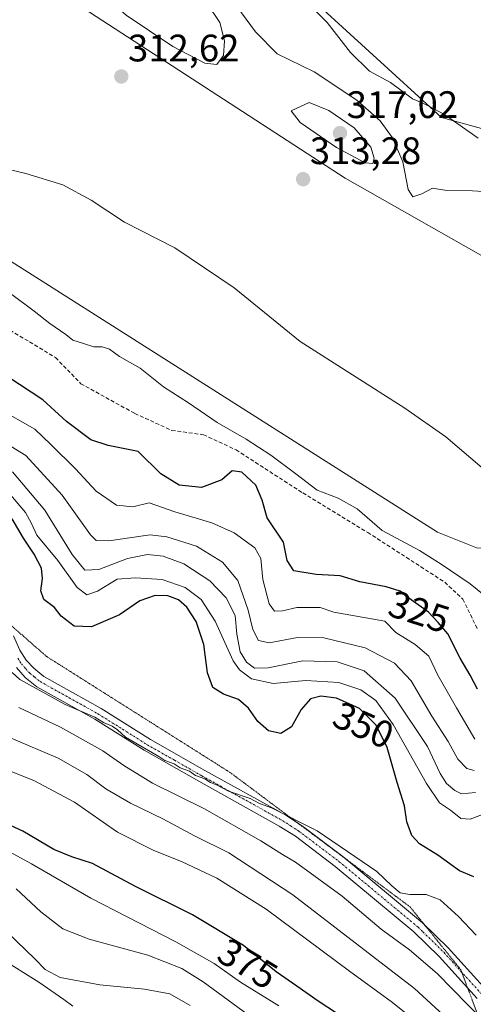
# Model space of a CAD drawing. Units: metres. Extents: x 597785 to 601263, y 4687477 to 4689839.
# Drawn here: x 598463 to 598582, y 4689255 to 4689513 of the extents above; entities that cross this region are included whole.
import ezdxf
from ezdxf.enums import TextEntityAlignment as Align

# ---------------------------------------------------------------- set-up
doc = ezdxf.new("R2010")
doc.units = ezdxf.units.M
doc.header["$MEASUREMENT"] = 0
for name, pattern in [('TRAZO_Y_PUNTO', [1, 0.5, -0.25, 0, -0.25]), ('TRAZOS2', [0.375, 0.25, -0.125]), ('TRAZOSX2', [1.5, 1, -0.5])]:
    doc.linetypes.add(name, pattern=pattern)
for name, color, linetype, lineweight in [('Camino', 19, 'Continuous', 0), ('Camino Cxs', 19, 'Continuous', 0), ('Camino eje', 39, 'TRAZO_Y_PUNTO', 13), ('Carátula', 7, 'Continuous', 5), ('Cultivos herbáceos CxS', 92, 'Continuous', 0), ('Curva de nivel maestra', 36, 'Continuous', 30), ('Curva de nivel normal', 36, 'Continuous', 0), ('Matorral', 135, 'Continuous', 0), ('Matorral CxS', 135, 'Continuous', 0), ('Punto de cota en terreno', 7, 'Continuous', 0), ('Rótulo de curva de nivel directora', 19, 'Continuous', 0), ('Rótulo de punto de cota en terreno', 19, 'Continuous', 0), ('Senda', 19, 'TRAZOSX2', 0), ('Vía pecuaria eje', 92, 'TRAZOS2', 0)]:
    doc.layers.add(name, color=color, linetype=linetype, lineweight=lineweight)
doc.styles.add('Arial', font='txt', dxfattribs={"height": 0.2})

# ---------------------------------------------------------------- blocks, each defined once
blk = doc.blocks.new('*U160')
at = {"layer": 'Cultivos herbáceos CxS', "color": 92, "linetype": 'Continuous', "lineweight": 0}
for points in [[(599189.39, 4689134.45, 297.22), (599142.94, 4689137.85, 300.28), (599079.78, 4689206.3, 297.3), (599060.53, 4689214.75, 298.17), (599029.67, 4689231.21, 300.11), (598961.24, 4689251.89, 301.24), (598945.11, 4689262.96, 302.11), (598932.01, 4689280.45, 302.38), (598906.14, 4689300.83, 302.61), (598885.68, 4689306.72, 303.07), (598843, 4689312.1, 304.56), (598819.54, 4689318.69, 304.94), (598805.46, 4689356.86, 303.48), (598780.64, 4689383.89, 303.73), (598743.85, 4689409.14, 303.88), (598712.75, 4689414.72, 305.28), (598702.85, 4689416.5, 305.87), (598679.72, 4689409.14, 306.99), (598655.54, 4689421.76, 306.82), (598639.78, 4689440.69, 305.62), (598619.8, 4689474.35, 303.62), (598573.54, 4689487.05, 305.16), (598535.7, 4689521.68, 304.69)], [(598469.75, 4689522.28, 311.09), (598548.32, 4689471.19, 313.41), (598593.53, 4689445.57, 313.17), (598627.06, 4689423.46, 310.09), (598679.26, 4689390.34, 309.48), (598723.09, 4689369.32, 313.96), (598749.4, 4689351.97, 314.37), (598775.81, 4689334.08, 312.42), (598790.3, 4689311.54, 309.39), (598804.36, 4689307.41, 308.55)], [(598830.77, 4689234.95, 315.83), (598788.95, 4689258.78, 315.55), (598780.05, 4689259.21, 316.61), (598744.03, 4689278.72, 316.46), (598731.74, 4689288.61, 316.65), (598715.92, 4689289.17, 318.07), (598707.54, 4689299.93, 317.11), (598681.75, 4689310.1, 316.89), (598665, 4689330.26, 313.29), (598619.8, 4689351.5, 316.74), (598616.36, 4689362.86, 315.54), (598614.76, 4689377.44, 313.74), (598583.01, 4689374.43, 317.16), (598572.49, 4689378.64, 317.61), (598403.24, 4689485.92, 317.74), (598388.76, 4689495.29, 318.62), (598370.31, 4689507.24, 318.35), (598367.5, 4689509.06, 318.54), (598347.02, 4689504.14, 325.74), (598335.55, 4689511.2, 323.5), (598330.51, 4689514.3, 322.4)]]:
    blk.add_polyline3d(points, dxfattribs=at)
blk = doc.blocks.new('*U170')
at = {"layer": 'Curva de nivel normal', "color": 36, "linetype": 'Continuous', "lineweight": 0}
blk.add_polyline3d([(598594.4, 4689467.16, 310), (598581.65, 4689467.92, 310), (598575.01, 4689467.97, 310), (598571.25, 4689468.57, 310), (598568.45, 4689467.14, 310), (598566.11, 4689466.32, 310), (598564.82, 4689468.3, 310), (598563.43, 4689475.46, 310), (598560.78, 4689481.78, 310), (598557.52, 4689486.22, 310), (598551.44, 4689491.6, 310), (598540.21, 4689499.04, 310), (598530.58, 4689503.74, 310), (598524.91, 4689509.47, 310), (598517.27, 4689519.88, 310)], dxfattribs=at)
blk = doc.blocks.new('*U171')
at = {"layer": 'Curva de nivel normal', "color": 36, "linetype": 'Continuous', "lineweight": 0}
blk.add_polyline3d([(598582.3, 4689324.49, 330), (598577.5, 4689332.74, 330), (598572.58, 4689341.25, 330), (598570.26, 4689346.24, 330), (598566.7, 4689349.25, 330), (598561.66, 4689352.44, 330), (598558.76, 4689355.36, 330), (598545.37, 4689357.71, 330), (598541.8, 4689358.97, 330), (598535.73, 4689358.94, 330), (598531.95, 4689358.1, 330), (598529.88, 4689358.02, 330), (598528.47, 4689359.95, 330), (598526.81, 4689366.3, 330), (598526.26, 4689371.74, 330), (598524.7, 4689374.53, 330), (598519.26, 4689378.46, 330), (598513.41, 4689381.06, 330), (598503.76, 4689383.95, 330), (598497.09, 4689386.34, 330), (598492.75, 4689385.32, 330), (598488.46, 4689385.68, 330), (598483.16, 4689389.4, 330), (598477.75, 4689395.19, 330), (598471.33, 4689401.55, 330), (598467.09, 4689405.57, 330), (598457.48, 4689410.97, 330)], dxfattribs=at)
blk = doc.blocks.new('*U173')
at = {"layer": 'Curva de nivel normal', "color": 36, "linetype": 'Continuous', "lineweight": 0}
blk.add_polyline3d([(598582.14, 4689316.32, 335), (598580.2, 4689316.85, 335), (598577.82, 4689319.33, 335), (598575.29, 4689323.95, 335), (598571.02, 4689330.51, 335), (598565.59, 4689339.74, 335), (598561.28, 4689344.43, 335), (598553.58, 4689348.4, 335), (598542.74, 4689350.99, 335), (598535.9, 4689351.14, 335), (598528.49, 4689349.74, 335), (598525.68, 4689350.3, 335), (598524.18, 4689353.17, 335), (598522.95, 4689358.29, 335), (598520.26, 4689365.98, 335), (598516.28, 4689370.83, 335), (598509.46, 4689374.95, 335), (598501.69, 4689377.44, 335), (598497.34, 4689377.99, 335), (598486.49, 4689376.42, 335), (598483.18, 4689376.47, 335), (598481.72, 4689377.95, 335), (598474.26, 4689388.33, 335), (598464.78, 4689398.71, 335), (598454.69, 4689404.83, 335)], dxfattribs=at)
blk = doc.blocks.new('*U176')
at = {"layer": 'Curva de nivel normal', "color": 36, "linetype": 'Continuous', "lineweight": 0}
blk.add_polyline3d([(598458.75, 4689296.02, 380), (598466.28, 4689291.96, 380), (598481.78, 4689282.93, 380), (598504.03, 4689271.51, 380), (598514.04, 4689265.84, 380), (598520.93, 4689260.99, 380), (598530.99, 4689254.82, 380)], dxfattribs=at)
blk = doc.blocks.new('*U177')
at = {"layer": 'Curva de nivel normal', "color": 36, "linetype": 'Continuous', "lineweight": 0}
blk.add_polyline3d([(598583.21, 4689481.7, 305), (598574.38, 4689487.86, 305), (598570.23, 4689490.04, 305), (598568.68, 4689490.83, 305), (598565.98, 4689491.93, 305), (598560.21, 4689496.25, 305), (598554.76, 4689499.2, 305), (598549.76, 4689504.12, 305), (598543.66, 4689511.97, 305), (598537.76, 4689517.92, 305)], dxfattribs=at)
blk = doc.blocks.new('*U179')
at = {"layer": 'Curva de nivel normal', "color": 36, "linetype": 'Continuous', "lineweight": 0}
blk.add_polyline3d([(598461.2, 4689341.98, 355), (598463.2, 4689340.14, 355), (598475.06, 4689333.55, 355), (598482.79, 4689330.27, 355), (598485.07, 4689328.89, 355), (598487.37, 4689327.9, 355), (598488.76, 4689326.92, 355), (598490.86, 4689325.01, 355), (598499.54, 4689320.03, 355), (598501.12, 4689318.96, 355), (598503.57, 4689318.06, 355), (598505.19, 4689317, 355), (598507.65, 4689316.14, 355), (598509.2, 4689315.02, 355), (598511.65, 4689314.14, 355), (598513.08, 4689313.2, 355), (598514.81, 4689312.52, 355), (598517.84, 4689310.96, 355), (598523.49, 4689308.97, 355), (598525.92, 4689307.74, 355), (598529.09, 4689306.57, 355), (598541.07, 4689300.56, 355), (598548.96, 4689295.11, 355), (598556.66, 4689289.94, 355), (598560.57, 4689286.13, 355), (598562.76, 4689284.37, 355), (598565.3, 4689283.89, 355), (598569.6, 4689283.93, 355), (598573.22, 4689282.51, 355), (598578, 4689278.18, 355), (598582.67, 4689273.3, 355)], dxfattribs=at)
blk = doc.blocks.new('*U183')
at = {"layer": 'Curva de nivel normal', "color": 36, "linetype": 'Continuous', "lineweight": 0}
blk.add_polyline3d([(598588, 4689359.54, 320), (598581.09, 4689365.17, 320), (598573.46, 4689370.27, 320), (598567.78, 4689373.9, 320), (598558.08, 4689379.1, 320), (598551.52, 4689384.77, 320), (598546.56, 4689387.56, 320), (598541.05, 4689389.67, 320), (598535.46, 4689393.95, 320), (598528.92, 4689398.79, 320), (598522.43, 4689402.93, 320), (598514.87, 4689407.29, 320), (598507.38, 4689412.48, 320), (598500.83, 4689416.68, 320), (598494.72, 4689421.53, 320), (598489.25, 4689424.59, 320), (598486.64, 4689426.51, 320), (598484.72, 4689427.09, 320), (598482.54, 4689427.08, 320), (598479.85, 4689428, 320), (598477.07, 4689428.88, 320), (598475.22, 4689430.37, 320), (598471.05, 4689433.2, 320), (598466.98, 4689436.46, 320), (598460.76, 4689441.03, 320)], dxfattribs=at)
blk = doc.blocks.new('*U185')
at = {"layer": 'Curva de nivel normal', "color": 36, "linetype": 'Continuous', "lineweight": 0}
blk.add_polyline3d([(598522.97, 4689252.47, 385), (598511.2, 4689261.1, 385), (598505.63, 4689264.59, 385), (598496.66, 4689268.02, 385), (598481.37, 4689272.25, 385), (598474.42, 4689274.92, 385), (598468.67, 4689279.41, 385), (598462.25, 4689285.38, 385)], dxfattribs=at)
blk = doc.blocks.new('*U186')
at = {"layer": 'Curva de nivel normal', "color": 36, "linetype": 'Continuous', "lineweight": 0}
blk.add_polyline3d([(598582.43, 4689310.6, 340), (598578.85, 4689310.24, 340), (598577.1, 4689311.11, 340), (598574.9, 4689312.91, 340), (598573.19, 4689315.58, 340), (598569.87, 4689322.58, 340), (598561.43, 4689335.28, 340), (598553.32, 4689342.42, 340), (598546.3, 4689344.78, 340), (598537.24, 4689345.02, 340), (598528.2, 4689343.2, 340), (598524.66, 4689343.1, 340), (598522.51, 4689344.66, 340), (598520.86, 4689347.35, 340), (598520.01, 4689351.94, 340), (598519.58, 4689356.86, 340), (598517.22, 4689361.49, 340), (598512.92, 4689365.93, 340), (598506.1, 4689370.34, 340), (598500.72, 4689372.41, 340), (598496.62, 4689372.85, 340), (598491.39, 4689371.78, 340), (598483.9, 4689368.89, 340), (598480.17, 4689368.7, 340), (598476.88, 4689372.8, 340), (598469.74, 4689384.37, 340), (598461.3, 4689394.43, 340)], dxfattribs=at)
blk = doc.blocks.new('*U188')
at = {"layer": 'Curva de nivel normal', "color": 36, "linetype": 'Continuous', "lineweight": 0}
blk.add_polyline3d([(598459.83, 4689389.54, 345), (598464.66, 4689383.77, 345), (598466.26, 4689380.88, 345), (598467.67, 4689377.88, 345), (598473.14, 4689371.28, 345), (598478.23, 4689364.21, 345), (598480.77, 4689362.3, 345), (598483.49, 4689363.24, 345), (598488.69, 4689366.39, 345), (598493.49, 4689366.72, 345), (598500.43, 4689366.27, 345), (598506.43, 4689364.19, 345), (598510.65, 4689361.03, 345), (598514.36, 4689355.36, 345), (598519.05, 4689344.98, 345), (598520.67, 4689342.69, 345), (598523.87, 4689340.3, 345), (598529.49, 4689339.11, 345), (598538.06, 4689339.83, 345), (598546.73, 4689339.32, 345), (598552.5, 4689337.42, 345), (598556.39, 4689334.65, 345), (598560.9, 4689328.39, 345), (598569.66, 4689312.97, 345), (598573.09, 4689307.86, 345), (598575.95, 4689305.98, 345), (598578.64, 4689303.75, 345), (598581.09, 4689303.62, 345), (598585.43, 4689305.25, 345)], dxfattribs=at)
blk = doc.blocks.new('*U195')
at = {"layer": 'Curva de nivel maestra', "color": 36, "linetype": 'Continuous', "lineweight": 30}
blk.add_polyline3d([(598583.02, 4689337.6, 325), (598581.1, 4689341.29, 325), (598578.43, 4689345.72, 325), (598575.26, 4689352.11, 325), (598572.74, 4689355, 325), (598570.13, 4689357.76, 325), (598565.64, 4689361, 325), (598562.72, 4689363.2, 325), (598559.13, 4689364.36, 325), (598552.16, 4689365.64, 325), (598547.02, 4689367.26, 325), (598540.76, 4689367.62, 325), (598534.96, 4689368.51, 325), (598533.17, 4689371.23, 325), (598532.21, 4689376, 325), (598527.91, 4689382.38, 325), (598526.66, 4689387.02, 325), (598524.97, 4689390.95, 325), (598521.28, 4689394.36, 325), (598518.78, 4689394.7, 325), (598516.09, 4689392.38, 325), (598510.74, 4689390.31, 325), (598504.94, 4689390.96, 325), (598500.1, 4689393.93, 325), (598494.19, 4689399.76, 325), (598486.3, 4689401.3, 325), (598481.8, 4689402.82, 325), (598475.37, 4689407.61, 325), (598469.19, 4689413.29, 325), (598460.04, 4689419.28, 325)], dxfattribs=at)
blk = doc.blocks.new('*U197')
at = {"layer": 'Curva de nivel maestra', "color": 36, "linetype": 'Continuous', "lineweight": 30}
blk.add_polyline3d([(598582.03, 4689288.55, 350), (598578.26, 4689290.13, 350), (598572.57, 4689294.15, 350), (598567.82, 4689297.13, 350), (598565.79, 4689299.32, 350), (598564.52, 4689302.91, 350), (598563.88, 4689307.13, 350), (598561.98, 4689313.21, 350), (598559.34, 4689322.37, 350), (598556.5, 4689328.18, 350), (598552.14, 4689332.51, 350), (598546.1, 4689335.25, 350), (598541.96, 4689335.78, 350), (598539.24, 4689335.03, 350), (598536.86, 4689332.32, 350), (598534.28, 4689327.72, 350), (598531.48, 4689326.04, 350), (598528.33, 4689326.71, 350), (598525.46, 4689329.16, 350), (598523.02, 4689332.6, 350), (598520.44, 4689334.88, 350), (598516.49, 4689336.31, 350), (598513.75, 4689338, 350), (598512.28, 4689341.85, 350), (598511.35, 4689349.27, 350), (598509.39, 4689355.3, 350), (598506.9, 4689359.08, 350), (598504.72, 4689360.96, 350), (598501.95, 4689362.01, 350), (598498.64, 4689362.13, 350), (598494.63, 4689360.72, 350), (598489.3, 4689357.03, 350), (598481.98, 4689353.92, 350), (598477.4, 4689354.1, 350), (598474.04, 4689356.69, 350), (598472.24, 4689358.92, 350), (598469.5, 4689361.04, 350), (598468.66, 4689363.28, 350), (598469.16, 4689366.58, 350), (598468.85, 4689369.24, 350), (598466.95, 4689372.91, 350), (598464.12, 4689377.07, 350), (598461.22, 4689382.17, 350)], dxfattribs=at)
blk = doc.blocks.new('5PATER')
at = {"layer": 'Carátula', "linetype": 'Continuous', "lineweight": 5}
h = blk.add_hatch(color=250, dxfattribs=at)
edge = h.paths.add_edge_path()
edge.add_ellipse((0, 0.01), major_axis=(-1.33, -1.34), ratio=0.999422, start_angle=0, end_angle=360)

msp = doc.modelspace()

# ---------------------------------------------------------------- linework, layer by layer
at = {"layer": 'Camino', "color": 19, "linetype": 'Continuous', "lineweight": 0}
for points in [[(598461.52, 4689351.51, 353.35), (598463.23, 4689347.81, 353.36), (598464.89, 4689345.2, 353.49), (598466.82, 4689343.05, 353.59), (598469.44, 4689340.92, 353.4), (598484.47, 4689332.56, 354.26), (598497.4, 4689324.46, 354.57), (598511.61, 4689316.36, 354.58), (598532.79, 4689304.61, 354.81), (598537.19, 4689301.79, 354.87), (598547.75, 4689293.81, 355.28), (598568.6, 4689276.53, 356.07), (598575.33, 4689269.93, 356.68), (598585.35, 4689258.86, 357.83)], [(598582.94, 4689256.68, 358.49), (598572.99, 4689267.67, 357.36), (598566.36, 4689274.16, 356.47), (598545.73, 4689291.26, 356.07), (598535.33, 4689299.12, 355.61), (598531.12, 4689301.81, 355.8), (598510.01, 4689313.53, 355.32), (598495.73, 4689321.66, 355.69), (598482.82, 4689329.76, 355.28), (598467.6, 4689338.21, 354.13), (598464.57, 4689340.69, 354.26), (598462.29, 4689343.22, 353.94)]]:
    msp.add_polyline3d(points, dxfattribs=at)
at = {"layer": 'Camino Cxs', "color": 19, "linetype": 'Continuous', "lineweight": 0}
for points in [[(598461.52, 4689351.51, 353.35), (598463.23, 4689347.81, 353.36), (598464.89, 4689345.2, 353.49), (598466.82, 4689343.05, 353.59), (598469.44, 4689340.92, 353.4), (598484.47, 4689332.56, 354.26), (598497.4, 4689324.46, 354.57), (598511.61, 4689316.36, 354.58), (598532.79, 4689304.61, 354.81), (598537.19, 4689301.79, 354.87), (598547.75, 4689293.81, 355.28), (598568.6, 4689276.53, 356.07), (598575.33, 4689269.93, 356.68), (598585.35, 4689258.86, 357.83)], [(598582.94, 4689256.68, 358.49), (598572.99, 4689267.67, 357.36), (598566.36, 4689274.16, 356.47), (598545.73, 4689291.26, 356.07), (598535.33, 4689299.12, 355.61), (598531.12, 4689301.81, 355.8), (598510.01, 4689313.53, 355.32), (598495.73, 4689321.66, 355.69), (598482.82, 4689329.76, 355.28), (598467.6, 4689338.21, 354.13), (598464.57, 4689340.69, 354.26), (598462.29, 4689343.22, 353.94)]]:
    msp.add_polyline3d(points, dxfattribs=at)
at = {"layer": 'Camino eje', "color": 39, "linetype": 'TRAZO_Y_PUNTO', "lineweight": 13}
msp.add_polyline3d([(598462.63, 4689345.73, 353.63), (598463.59, 4689344.21, 353.71), (598464.73, 4689342.95, 353.83), (598465.7, 4689341.87, 353.87), (598467.01, 4689340.81, 353.76), (598468.52, 4689339.57, 353.76), (598476.13, 4689335.34, 354.09), (598483.65, 4689331.16, 354.78), (598490.11, 4689327.11, 354.95), (598496.57, 4689323.06, 354.98), (598503.71, 4689319, 354.82), (598510.81, 4689314.95, 354.92), (598521.37, 4689309.09, 354.9), (598531.96, 4689303.21, 355.25), (598534.06, 4689301.87, 355.29), (598536.26, 4689300.46, 355.17), (598546.74, 4689292.54, 355.61), (598567.48, 4689275.34, 356.26), (598568.69, 4689274.16, 356.39), (598574.16, 4689268.8, 356.88), (598584.15, 4689257.77, 358.09)], dxfattribs=at)
at = {"layer": 'Cultivos herbáceos CxS', "color": 92, "linetype": 'Continuous', "lineweight": 0}
for points in [[(598899.74, 4689246.68, 310.61), (598899.82, 4689257, 311.24), (598886.06, 4689271.36, 313.13), (598863.34, 4689280.33, 311.67), (598844.8, 4689283.92, 310.5), (598804.36, 4689307.41, 308.55), (598790.3, 4689311.54, 309.39), (598775.81, 4689334.08, 312.42), (598749.4, 4689351.97, 314.37), (598723.09, 4689369.32, 313.96), (598679.26, 4689390.34, 309.48), (598669.64, 4689396.44, 308.14), (598627.06, 4689423.46, 310.09), (598593.53, 4689445.57, 313.17), (598548.32, 4689471.19, 313.41), (598469.75, 4689522.28, 311.09), (598420.38, 4689551.32, 314.78), (598386.3, 4689576.45, 317.2), (598333.68, 4689607.55, 316.93), (598287.04, 4689631.48, 311.2)], [(598535.7, 4689521.68, 304.69), (598573.54, 4689487.05, 305.16), (598619.8, 4689474.35, 303.62), (598639.77, 4689440.69, 305.62), (598655.54, 4689421.76, 306.82), (598663.65, 4689417.52, 305.63), (598679.72, 4689409.14, 306.99), (598702.85, 4689416.5, 305.87), (598712.75, 4689414.72, 305.28), (598743.85, 4689409.14, 303.88), (598780.64, 4689383.89, 303.73), (598805.46, 4689356.86, 303.48)], [(598297.07, 4689513.26, 324.07), (598325.12, 4689517.62, 321.31), (598326.72, 4689516.64, 321.42), (598330.51, 4689514.3, 322.4), (598335.55, 4689511.2, 323.5), (598337.8, 4689509.82, 324.19), (598347.02, 4689504.14, 325.74), (598347.25, 4689504.19, 325.57), (598367.5, 4689509.06, 318.54), (598370.31, 4689507.24, 318.35), (598388.76, 4689495.29, 318.62), (598403.24, 4689485.92, 317.74), (598572.49, 4689378.64, 317.61), (598583.01, 4689374.43, 317.16), (598614.76, 4689377.44, 313.74), (598616.36, 4689362.86, 315.54), (598619.8, 4689351.5, 316.74), (598665, 4689330.26, 313.29), (598667.9, 4689326.77, 312.96), (598681.75, 4689310.1, 316.89)]]:
    msp.add_polyline3d(points, dxfattribs=at)
at = {"layer": 'Curva de nivel maestra', "color": 36, "linetype": 'Continuous', "lineweight": 30}
msp.add_polyline3d([(598550.92, 4689249.69, 375), (598541.28, 4689256, 375), (598535.74, 4689259.89, 375), (598530.29, 4689263.69, 375), (598521.76, 4689270.58, 375), (598508.43, 4689278.61, 375), (598493.46, 4689286, 375), (598482.21, 4689291.98, 375), (598476.8, 4689293.72, 375), (598472.1, 4689295.7, 375), (598464.02, 4689300.5, 375), (598454.19, 4689304.94, 375)], dxfattribs=at)
at = {"layer": 'Curva de nivel normal', "color": 36, "linetype": 'Continuous', "lineweight": 0}
for points in [[(598584.84, 4689394.91, 315), (598574.68, 4689403.62, 315), (598564, 4689411.05, 315), (598536.6, 4689428.53, 315), (598519.28, 4689442.54, 315), (598503.74, 4689453, 315), (598490.61, 4689459.76, 315), (598481.87, 4689465.48, 315), (598474.48, 4689469.47, 315), (598464.8, 4689472.41, 315), (598450.13, 4689475.94, 315), (598437.8, 4689480.62, 315), (598429.84, 4689486.32, 315), (598418.39, 4689497.53, 315), (598404.66, 4689512.4, 315), (598390.69, 4689526.88, 315)], [(598514.73, 4689500.97, 315), (598516.48, 4689503.31, 315), (598516.81, 4689507.14, 315), (598515.53, 4689511.97, 315), (598512.18, 4689516.96, 315), (598507.36, 4689521.23, 315), (598502.19, 4689524.35, 315), (598496.9, 4689525.31, 315), (598491.32, 4689525.08, 315), (598487.19, 4689523, 315), (598485.57, 4689520.92, 315), (598485.79, 4689518.59, 315), (598491.07, 4689513.86, 315), (598503.25, 4689505.66, 315), (598511.59, 4689501.34, 315), (598514.73, 4689500.97, 315)], [(598555.6, 4689475.06, 315), (598555.94, 4689476.47, 315), (598555.04, 4689479.31, 315), (598550.73, 4689484.41, 315), (598544.12, 4689488.92, 315), (598538.89, 4689491.04, 315), (598534.19, 4689488.81, 315), (598536.56, 4689485.81, 315), (598546.08, 4689479.27, 315), (598553.58, 4689475.23, 315), (598555.6, 4689475.06, 315)], [(598462.92, 4689332.79, 360), (598473.86, 4689327.68, 360), (598484.96, 4689321.45, 360), (598490.39, 4689317.6, 360), (598497.94, 4689312.98, 360), (598511.49, 4689306.32, 360), (598526.31, 4689297.94, 360), (598531.92, 4689294.35, 360), (598535.34, 4689292.37, 360), (598547.59, 4689283.43, 360), (598557.81, 4689274.88, 360), (598565.16, 4689269.46, 360), (598572.42, 4689263.24, 360), (598584.5, 4689250.95, 360)], [(598582.73, 4689244.39, 365), (598566.54, 4689259.33, 365), (598534.7, 4689283.85, 365), (598517.94, 4689294.76, 365), (598508.91, 4689299.2, 365), (598500.6, 4689303.67, 365), (598492.14, 4689307.77, 365), (598485.68, 4689311.5, 365), (598480.72, 4689315.24, 365), (598473.27, 4689319.58, 365), (598460.93, 4689324.74, 365)], [(598568.3, 4689249.55, 370), (598560.79, 4689255.66, 370), (598549.52, 4689263.83, 370), (598527.64, 4689280.03, 370), (598514.74, 4689288.15, 370), (598505.52, 4689292.57, 370), (598498.27, 4689295.42, 370), (598488.76, 4689300.24, 370), (598477.53, 4689308.02, 370), (598466.89, 4689313.71, 370), (598449.23, 4689320.72, 370)], [(598507.79, 4689254.86, 390), (598502.47, 4689257.93, 390), (598495.8, 4689259.15, 390), (598484.13, 4689260.28, 390), (598473.73, 4689262.22, 390), (598469.84, 4689264.33, 390), (598467.09, 4689267.07, 390), (598457.44, 4689276.32, 390), (598451.69, 4689279.84, 390), (598445.62, 4689278.99, 390), (598445.19, 4689277.35, 390), (598447.95, 4689274.77, 390), (598458.12, 4689267.27, 390), (598468.18, 4689260.99, 390), (598474.75, 4689256.43, 390), (598477.1, 4689254.71, 390)]]:
    msp.add_polyline3d(points, dxfattribs=at)
at = {"layer": 'Matorral', "color": 135, "linetype": 'Continuous', "lineweight": 0}
for points in [[(598899.74, 4689246.68, 310.61), (598899.82, 4689257, 311.24), (598886.06, 4689271.36, 313.13), (598863.34, 4689280.33, 311.67), (598844.8, 4689283.92, 310.5), (598804.36, 4689307.41, 308.55), (598790.3, 4689311.54, 309.39), (598775.81, 4689334.08, 312.42), (598749.4, 4689351.97, 314.37), (598723.09, 4689369.32, 313.96), (598679.26, 4689390.34, 309.48), (598669.64, 4689396.44, 308.14), (598627.06, 4689423.46, 310.09), (598593.53, 4689445.57, 313.17), (598548.32, 4689471.19, 313.41), (598469.75, 4689522.28, 311.09), (598420.38, 4689551.32, 314.78), (598386.3, 4689576.45, 317.2), (598333.68, 4689607.55, 316.93), (598287.04, 4689631.48, 311.2)], [(598535.7, 4689521.68, 304.69), (598573.54, 4689487.05, 305.16), (598619.8, 4689474.35, 303.62), (598639.77, 4689440.69, 305.62), (598655.54, 4689421.76, 306.82), (598663.65, 4689417.52, 305.63), (598679.72, 4689409.14, 306.99), (598702.85, 4689416.5, 305.87), (598712.75, 4689414.72, 305.28), (598743.85, 4689409.14, 303.88), (598780.64, 4689383.89, 303.73), (598805.46, 4689356.86, 303.48)], [(598297.07, 4689513.26, 324.07), (598325.12, 4689517.62, 321.31), (598326.72, 4689516.64, 321.42), (598330.51, 4689514.3, 322.4), (598335.55, 4689511.2, 323.5), (598337.8, 4689509.82, 324.19), (598347.02, 4689504.14, 325.74), (598347.25, 4689504.19, 325.57), (598367.5, 4689509.06, 318.54), (598370.31, 4689507.24, 318.35), (598388.76, 4689495.29, 318.62), (598403.24, 4689485.92, 317.74), (598572.49, 4689378.64, 317.61), (598583.01, 4689374.43, 317.16), (598614.76, 4689377.44, 313.74), (598616.36, 4689362.86, 315.54), (598619.8, 4689351.5, 316.74), (598665, 4689330.26, 313.29), (598667.9, 4689326.77, 312.96), (598681.75, 4689310.1, 316.89)]]:
    msp.add_polyline3d(points, dxfattribs=at)
at = {"layer": 'Matorral CxS', "color": 135, "linetype": 'Continuous', "lineweight": 0}
for points in [[(598804.36, 4689307.41, 308.55), (598790.3, 4689311.54, 309.39), (598775.81, 4689334.08, 312.42), (598749.4, 4689351.97, 314.37), (598723.09, 4689369.32, 313.96), (598679.26, 4689390.34, 309.48), (598627.06, 4689423.46, 310.09), (598593.53, 4689445.57, 313.17), (598548.32, 4689471.19, 313.41), (598469.75, 4689522.28, 311.09)], [(598535.7, 4689521.68, 304.69), (598573.54, 4689487.05, 305.16), (598619.8, 4689474.35, 303.62), (598639.78, 4689440.69, 305.62), (598655.54, 4689421.76, 306.82), (598679.72, 4689409.14, 306.99), (598702.85, 4689416.5, 305.87), (598712.75, 4689414.72, 305.28), (598743.85, 4689409.14, 303.88), (598780.64, 4689383.89, 303.73), (598805.46, 4689356.86, 303.48), (598819.54, 4689318.69, 304.94), (598843, 4689312.1, 304.56), (598885.68, 4689306.72, 303.07), (598906.14, 4689300.83, 302.61), (598932.01, 4689280.45, 302.38), (598945.11, 4689262.96, 302.11), (598961.24, 4689251.89, 301.24), (599029.67, 4689231.21, 300.11), (599060.53, 4689214.75, 298.17), (599079.78, 4689206.3, 297.3), (599142.94, 4689137.85, 300.28), (599189.39, 4689134.45, 297.22)], [(598330.51, 4689514.3, 322.4), (598335.55, 4689511.2, 323.5), (598347.02, 4689504.14, 325.74), (598367.5, 4689509.06, 318.54), (598370.31, 4689507.24, 318.35), (598388.76, 4689495.29, 318.62), (598403.24, 4689485.92, 317.74), (598572.49, 4689378.64, 317.61), (598583.01, 4689374.43, 317.16)]]:
    msp.add_polyline3d(points, dxfattribs=at)
at = {"layer": 'Senda', "color": 19, "linetype": 'TRAZOSX2', "lineweight": 0}
msp.add_polyline3d([(598456.78, 4689433.83, 321.01), (598472.49, 4689424.31, 321.4), (598479.16, 4689417.48, 321.81), (598493.29, 4689409.7, 322.29), (598502.97, 4689405.26, 321.67), (598511.23, 4689404.14, 321.36), (598519.8, 4689400.18, 321.81), (598537.26, 4689388.9, 321.06), (598554.25, 4689378.59, 320.24), (598574.41, 4689365.57, 321.51), (598579.17, 4689361.12, 321.78), (598583.14, 4689353.03, 321.76)], dxfattribs=at)
at = {"layer": 'Vía pecuaria eje', "color": 92, "linetype": 'TRAZOS2', "lineweight": 0}
for points in [[(598461.13, 4689354.07, 353.19), (598464.17, 4689351.42, 352.92), (598467.2, 4689348.76, 352.62), (598470.24, 4689346.11, 352.35), (598474.25, 4689343.58, 352.2), (598478.25, 4689341.05, 352.62), (598482.26, 4689338.52, 352.8), (598486.26, 4689335.99, 353.26), (598490.27, 4689333.46, 353.38), (598494.27, 4689330.93, 353.81), (598498.28, 4689328.41, 353.93), (598502.29, 4689325.88, 354.03), (598506.29, 4689323.35, 354.06), (598510.3, 4689320.82, 354.11), (598514.3, 4689318.29, 353.94), (598518.31, 4689315.76, 354), (598522.23, 4689312.84, 353.91), (598526.15, 4689309.91, 354.31), (598530.07, 4689306.98, 354.46), (598533.99, 4689304.05, 354.81), (598536.03, 4689302.53, 354.86)], [(598536.03, 4689302.53, 354.86), (598537.91, 4689301.13, 354.94), (598541.84, 4689298.2, 355.31), (598545.76, 4689295.27, 355.23), (598548.06, 4689293.55, 355.28), (598549.68, 4689292.35, 355.28), (598553.6, 4689289.42, 355.3), (598557.52, 4689286.49, 355.24), (598561.44, 4689283.56, 355.16), (598565.36, 4689280.64, 355.51), (598568.02, 4689277.35, 355.99), (598569.01, 4689276.12, 356.11), (598570.68, 4689274.06, 356.36), (598573.33, 4689270.78, 356.62), (598575.99, 4689267.49, 357.13), (598578.64, 4689264.2, 357.42), (598578.87, 4689263.59, 357.52), (598580.07, 4689260.41, 358.26), (598580.42, 4689259.46, 358.33), (598581.49, 4689256.62, 358.67), (598582.91, 4689252.82, 359.86)]]:
    msp.add_polyline3d(points, dxfattribs=at)

# ---------------------------------------------------------------- block references
at = {"layer": 'Cultivos herbáceos CxS', "color": 92, "linetype": 'Continuous', "lineweight": 0}
msp.add_blockref('*U160', (0, 0), dxfattribs=at)
at = {"layer": 'Curva de nivel maestra', "color": 36, "linetype": 'Continuous', "lineweight": 30}
for name in ['*U197', '*U195']:
    msp.add_blockref(name, (0, 0), dxfattribs=at)
at = {"layer": 'Curva de nivel normal', "color": 36, "linetype": 'Continuous', "lineweight": 0}
for name in ['*U179', '*U188', '*U186', '*U173', '*U171', '*U170', '*U177', '*U183', '*U176', '*U185']:
    msp.add_blockref(name, (0, 0), dxfattribs=at)
at = {"layer": 'Punto de cota en terreno', "linetype": 'Continuous', "lineweight": 0}
for p in [(598489.76, 4689497.81, 312.62), (598547, 4689483, 317.02), (598537.35, 4689470.95, 313.28)]:
    msp.add_blockref('5PATER', p, dxfattribs=at)

# ---------------------------------------------------------------- texts
at = {"layer": 'Rótulo de curva de nivel directora', "color": 19, "linetype": 'Continuous', "lineweight": 0, "style": 'Arial'}
for s, rotation, p in [('325', -17.9067, (598567.72, 4689357.88)), ('350', -24.4011, (598553.14, 4689328.19)), ('375', -31.0647, (598522.85, 4689265.8))]:
    msp.add_text(s, height=7, rotation=rotation, dxfattribs=at).set_placement(p, align=Align.MIDDLE_CENTER)
at = {"layer": 'Rótulo de punto de cota en terreno', "color": 19, "linetype": 'Continuous', "lineweight": 0, "style": 'Arial'}
for s, p in [('312,62', (598491.52, 4689499.57)), ('317,02', (598548.76, 4689484.76)), ('313,28', (598539.11, 4689472.71))]:
    msp.add_text(s, height=7, dxfattribs=at).set_placement(p, align=Align.BOTTOM_LEFT)

doc.saveas('drawing.dxf')
